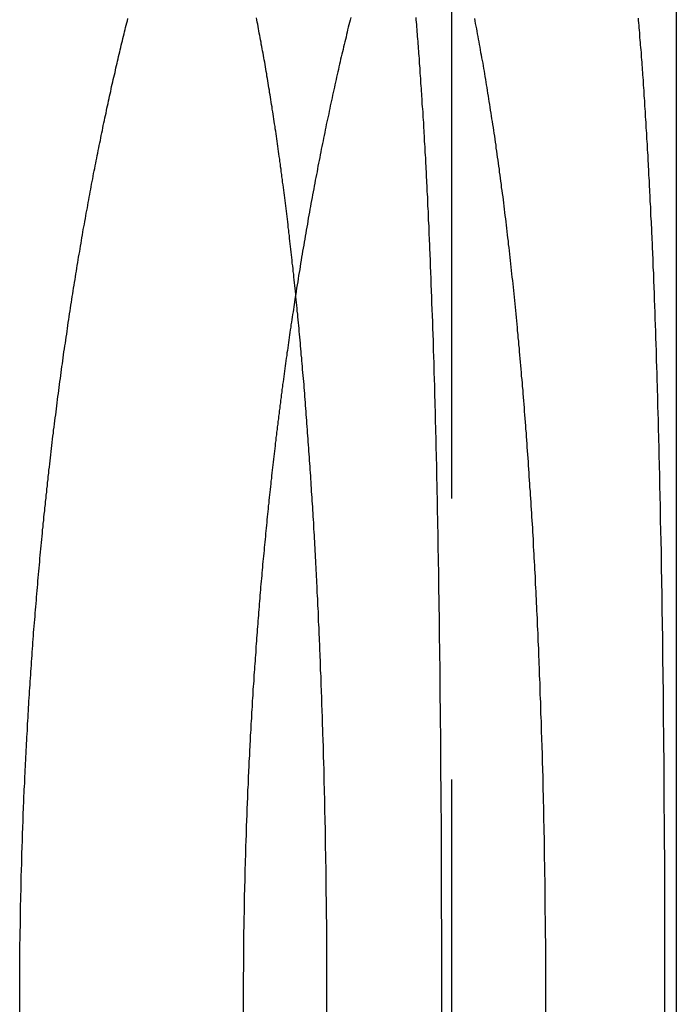
# Model space of a CAD drawing. Extents: x 786 to 931, y 180 to 562.
# Drawn here: x 909 to 912, y 505 to 510 of the extents above; entities that cross this region are included whole.
import ezdxf

# ---------------------------------------------------------------- set-up
doc = ezdxf.new("R2010")
doc.units = 0
doc.header["$LTSCALE"] = 10
doc.linetypes.add('VERDECKT', pattern=[0.375, 0.25, -0.125])
doc.layers.get('0').update_dxf_attribs({"linetype": 'CONTINUOUS'})
doc.layers.add('STEMPEL', color=3, linetype='CONTINUOUS')

# ---------------------------------------------------------------- blocks, each defined once
blk = doc.blocks.new('A$C3C106DD3')
at = {"color": 1, "linetype": 'VERDECKT', "extrusion": (0, 1, -2e-16)}
for p, q in [((719.8647, 126), (719.8647, 70)), ((719.82, 80), (719.82, 70)), ((720.8142, 72), (720.8142, 80))]:
    blk.add_line(p, q, dxfattribs=at)
at = {"extrusion": (0, 1, -2e-16)}
for p, q in [((720.8647, 126), (720.8647, 72)), ((717.9428, 73.6), (717.9428, 80)), ((718.937, 80), (718.937, 73.5704)), ((719.3102, 73.4385), (719.3102, 80)), ((720.2825, 80), (720.2825, 72))]:
    blk.add_line(p, q, dxfattribs=at)
for points in [[(719.966, 84.3849, 0), (719.968, 84.3735, 0), (719.97, 84.3619, 0), (719.972, 84.3504, 0), (719.975, 84.3389, 0), (719.977, 84.3273, 0), (719.979, 84.3157, 0), (719.981, 84.304, 0), (719.983, 84.2924, 0), (719.986, 84.2807, 0), (719.988, 84.269, 0), (719.99, 84.2573, 0), (719.992, 84.2456, 0), (719.994, 84.2338, 0), (719.996, 84.222, 0), (719.998, 84.2101, 0), (720, 84.1982, 0), (720.003, 84.1863, 0), (720.005, 84.1743, 0), (720.007, 84.1623, 0), (720.009, 84.1502, 0), (720.011, 84.1381, 0), (720.013, 84.1259, 0), (720.015, 84.1137, 0), (720.017, 84.1015, 0), (720.019, 84.0892, 0), (720.021, 84.0768, 0), (720.023, 84.0645, 0), (720.025, 84.052, 0), (720.027, 84.0396, 0), (720.029, 84.0271, 0), (720.031, 84.0145, 0), (720.033, 84.0019, 0), (720.035, 83.9893, 0), (720.037, 83.9766, 0), (720.039, 83.9639, 0), (720.041, 83.9511, 0), (720.043, 83.9383, 0), (720.045, 83.9255, 0), (720.047, 83.9126, 0), (720.049, 83.8997, 0), (720.051, 83.8867, 0), (720.053, 83.8737, 0), (720.055, 83.8607, 0), (720.057, 83.8476, 0), (720.059, 83.8345, 0), (720.061, 83.8213, 0), (720.062, 83.8081, 0), (720.064, 83.7949, 0), (720.066, 83.7816, 0), (720.068, 83.7682, 0), (720.07, 83.7549, 0), (720.072, 83.7415, 0), (720.074, 83.728, 0), (720.076, 83.7146, 0), (720.077, 83.701, 0), (720.079, 83.6875, 0), (720.081, 83.6739, 0), (720.083, 83.6603, 0), (720.085, 83.6466, 0), (720.086, 83.6329, 0), (720.088, 83.6191, 0), (720.09, 83.6053, 0), (720.092, 83.5915, 0), (720.094, 83.5777, 0), (720.095, 83.5638, 0), (720.097, 83.5498, 0), (720.099, 83.5359, 0), (720.1, 83.5218, 0), (720.102, 83.5078, 0), (720.104, 83.4937, 0), (720.106, 83.4796, 0), (720.107, 83.4654, 0), (720.109, 83.4513, 0), (720.111, 83.437, 0), (720.112, 83.4228, 0), (720.114, 83.4085, 0), (720.116, 83.3941, 0), (720.117, 83.3798, 0), (720.119, 83.3654, 0), (720.121, 83.3509, 0), (720.122, 83.3365, 0), (720.124, 83.322, 0), (720.126, 83.3074, 0), (720.127, 83.2928, 0), (720.129, 83.2782, 0), (720.13, 83.2636, 0), (720.132, 83.2489, 0), (720.133, 83.2342, 0), (720.135, 83.2195, 0), (720.137, 83.2047, 0), (720.138, 83.1899, 0), (720.14, 83.175, 0), (720.141, 83.1602, 0), (720.143, 83.1453, 0), (720.144, 83.1303, 0), (720.146, 83.1154, 0), (720.147, 83.1004, 0), (720.149, 83.0853, 0), (720.15, 83.0703, 0), (720.152, 83.0552, 0), (720.153, 83.04, 0), (720.155, 83.0249, 0), (720.156, 83.0097, 0), (720.157, 82.9945, 0), (720.159, 82.9793, 0), (720.16, 82.964, 0), (720.162, 82.9487, 0), (720.163, 82.9334, 0), (720.165, 82.918, 0), (720.166, 82.9026, 0), (720.167, 82.8872, 0), (720.169, 82.8718, 0), (720.17, 82.8563, 0), (720.171, 82.8408, 0), (720.173, 82.8253, 0), (720.174, 82.8097, 0), (720.175, 82.7941, 0), (720.177, 82.7785, 0), (720.178, 82.7629, 0), (720.179, 82.7472, 0), (720.181, 82.7316, 0), (720.182, 82.7158, 0), (720.183, 82.7001, 0), (720.184, 82.6843, 0), (720.186, 82.6686, 0), (720.187, 82.6527, 0), (720.188, 82.6369, 0), (720.189, 82.6211, 0), (720.191, 82.6052, 0), (720.192, 82.5893, 0), (720.193, 82.5733, 0), (720.194, 82.5574, 0), (720.196, 82.5414, 0), (720.197, 82.5254, 0), (720.198, 82.5094, 0), (720.199, 82.4933, 0), (720.2, 82.4772, 0), (720.201, 82.4611, 0), (720.203, 82.445, 0), (720.204, 82.4289, 0), (720.205, 82.4127, 0), (720.206, 82.3966, 0), (720.207, 82.3804, 0), (720.208, 82.3641, 0), (720.209, 82.3479, 0), (720.21, 82.3316, 0), (720.211, 82.3153, 0), (720.212, 82.299, 0), (720.214, 82.2827, 0), (720.215, 82.2664, 0), (720.216, 82.25, 0), (720.217, 82.2336, 0), (720.218, 82.2172, 0), (720.219, 82.2008, 0), (720.22, 82.1843, 0), (720.221, 82.1679, 0), (720.222, 82.1514, 0), (720.223, 82.1349, 0), (720.224, 82.1184, 0), (720.225, 82.1018, 0), (720.226, 82.0853, 0), (720.227, 82.0687, 0), (720.227, 82.0521, 0), (720.228, 82.0355, 0), (720.229, 82.0189, 0), (720.23, 82.0023, 0), (720.231, 81.9856, 0), (720.232, 81.9689, 0), (720.233, 81.9523, 0), (720.234, 81.9356, 0), (720.235, 81.9188, 0), (720.236, 81.9021, 0), (720.236, 81.8854, 0), (720.237, 81.8686, 0), (720.238, 81.8518, 0), (720.239, 81.8351, 0), (720.24, 81.8183, 0), (720.241, 81.8015, 0), (720.241, 81.7846, 0), (720.242, 81.7678, 0), (720.243, 81.7509, 0), (720.244, 81.7341, 0), (720.245, 81.7172, 0), (720.245, 81.7003, 0), (720.246, 81.6834, 0), (720.247, 81.6665, 0), (720.248, 81.6496, 0), (720.248, 81.6327, 0), (720.249, 81.6157, 0), (720.25, 81.5988, 0), (720.251, 81.5818, 0), (720.251, 81.5649, 0), (720.252, 81.5479, 0), (720.253, 81.5309, 0), (720.253, 81.5139, 0), (720.254, 81.4969, 0), (720.255, 81.4799, 0), (720.255, 81.4629, 0), (720.256, 81.4459, 0), (720.257, 81.4288, 0), (720.257, 81.4118, 0), (720.258, 81.3947, 0), (720.258, 81.3777, 0), (720.259, 81.3606, 0), (720.26, 81.3436, 0), (720.26, 81.3265, 0), (720.261, 81.3094, 0), (720.261, 81.2923, 0), (720.262, 81.2752, 0), (720.263, 81.2582, 0), (720.263, 81.2411, 0), (720.264, 81.224, 0), (720.264, 81.2069, 0), (720.265, 81.1897, 0), (720.265, 81.1726, 0), (720.266, 81.1555, 0), (720.266, 81.1384, 0), (720.267, 81.1213, 0), (720.267, 81.1042, 0), (720.268, 81.087, 0), (720.268, 81.0699, 0), (720.269, 81.0528, 0), (720.269, 81.0357, 0), (720.27, 81.0185, 0), (720.27, 81.0014, 0), (720.27, 80.9843, 0), (720.271, 80.9671, 0), (720.271, 80.95, 0), (720.272, 80.9329, 0), (720.272, 80.9157, 0), (720.272, 80.8986, 0), (720.273, 80.8815, 0), (720.273, 80.8644, 0), (720.274, 80.8472, 0), (720.274, 80.8301, 0), (720.274, 80.813, 0), (720.275, 80.7959, 0), (720.275, 80.7788, 0), (720.275, 80.7617, 0), (720.276, 80.7446, 0), (720.276, 80.7275, 0), (720.276, 80.7104, 0), (720.277, 80.6933, 0), (720.277, 80.6762, 0), (720.277, 80.6591, 0), (720.277, 80.642, 0), (720.278, 80.625, 0), (720.278, 80.6079, 0), (720.278, 80.5908, 0), (720.278, 80.5738, 0), (720.279, 80.5567, 0), (720.279, 80.5397, 0), (720.279, 80.5227, 0), (720.279, 80.5057, 0), (720.28, 80.4886, 0), (720.28, 80.4716, 0), (720.28, 80.4546, 0), (720.28, 80.4377, 0), (720.28, 80.4207, 0), (720.28, 80.4037, 0), (720.281, 80.3867, 0), (720.281, 80.3698, 0), (720.281, 80.3529, 0), (720.281, 80.3359, 0), (720.281, 80.319, 0), (720.281, 80.3021, 0), (720.282, 80.2852, 0), (720.282, 80.2683, 0), (720.282, 80.2514, 0), (720.282, 80.2346, 0), (720.282, 80.2177, 0), (720.282, 80.2009, 0), (720.282, 80.1841, 0), (720.282, 80.1673, 0), (720.282, 80.1505, 0), (720.282, 80.1337, 0), (720.282, 80.1169, 0), (720.282, 80.1002, 0), (720.282, 80.0834, 0), (720.282, 80.0667, 0), (720.282, 80.05, 0), (720.283, 80.0333, 0), (720.283, 80.0167, 0), (720.283, 80, 0)], [(719.31, 80, 0), (719.31, 80.0141, 0), (719.31, 80.0283, 0), (719.31, 80.0424, 0), (719.31, 80.0566, 0), (719.31, 80.0708, 0), (719.31, 80.085, 0), (719.31, 80.0992, 0), (719.31, 80.1134, 0), (719.31, 80.1276, 0), (719.31, 80.1418, 0), (719.31, 80.1561, 0), (719.31, 80.1703, 0), (719.31, 80.1846, 0), (719.31, 80.1989, 0), (719.31, 80.2132, 0), (719.31, 80.2275, 0), (719.31, 80.2418, 0), (719.309, 80.2561, 0), (719.309, 80.2704, 0), (719.309, 80.2847, 0), (719.309, 80.299, 0), (719.309, 80.3134, 0), (719.309, 80.3277, 0), (719.309, 80.3421, 0), (719.309, 80.3565, 0), (719.309, 80.3708, 0), (719.308, 80.3852, 0), (719.308, 80.3996, 0), (719.308, 80.414, 0), (719.308, 80.4284, 0), (719.308, 80.4428, 0), (719.308, 80.4572, 0), (719.308, 80.4717, 0), (719.307, 80.4861, 0), (719.307, 80.5005, 0), (719.307, 80.515, 0), (719.307, 80.5294, 0), (719.307, 80.5439, 0), (719.306, 80.5583, 0), (719.306, 80.5728, 0), (719.306, 80.5873, 0), (719.306, 80.6017, 0), (719.306, 80.6162, 0), (719.305, 80.6307, 0), (719.305, 80.6452, 0), (719.305, 80.6597, 0), (719.305, 80.6742, 0), (719.304, 80.6887, 0), (719.304, 80.7032, 0), (719.304, 80.7177, 0), (719.304, 80.7322, 0), (719.303, 80.7467, 0), (719.303, 80.7612, 0), (719.303, 80.7757, 0), (719.303, 80.7902, 0), (719.302, 80.8048, 0), (719.302, 80.8193, 0), (719.302, 80.8338, 0), (719.301, 80.8483, 0), (719.301, 80.8629, 0), (719.301, 80.8774, 0), (719.3, 80.8919, 0), (719.3, 80.9065, 0), (719.3, 80.921, 0), (719.299, 80.9355, 0), (719.299, 80.9501, 0), (719.299, 80.9646, 0), (719.298, 80.9791, 0), (719.298, 80.9937, 0), (719.298, 81.0082, 0), (719.297, 81.0227, 0), (719.297, 81.0373, 0), (719.297, 81.0518, 0), (719.296, 81.0663, 0), (719.296, 81.0809, 0), (719.295, 81.0954, 0), (719.295, 81.1099, 0), (719.295, 81.1245, 0), (719.294, 81.139, 0), (719.294, 81.1535, 0), (719.293, 81.168, 0), (719.293, 81.1826, 0), (719.292, 81.1971, 0), (719.292, 81.2116, 0), (719.292, 81.2261, 0), (719.291, 81.2406, 0), (719.291, 81.2551, 0), (719.29, 81.2696, 0), (719.29, 81.2841, 0), (719.289, 81.2986, 0), (719.289, 81.3131, 0), (719.288, 81.3276, 0), (719.288, 81.3421, 0), (719.287, 81.3566, 0), (719.287, 81.371, 0), (719.286, 81.3855, 0), (719.286, 81.4, 0), (719.285, 81.4144, 0), (719.285, 81.4289, 0), (719.284, 81.4434, 0), (719.284, 81.4578, 0), (719.283, 81.4722, 0), (719.282, 81.4867, 0), (719.282, 81.5011, 0), (719.281, 81.5155, 0), (719.281, 81.53, 0), (719.28, 81.5444, 0), (719.28, 81.5588, 0), (719.279, 81.5732, 0), (719.278, 81.5876, 0), (719.278, 81.602, 0), (719.277, 81.6163, 0), (719.277, 81.6307, 0), (719.276, 81.6451, 0), (719.275, 81.6594, 0), (719.275, 81.6738, 0), (719.274, 81.6881, 0), (719.273, 81.7025, 0), (719.273, 81.7168, 0), (719.272, 81.7311, 0), (719.272, 81.7454, 0), (719.271, 81.7597, 0), (719.27, 81.774, 0), (719.27, 81.7883, 0), (719.269, 81.8026, 0), (719.268, 81.8168, 0), (719.267, 81.8311, 0), (719.267, 81.8453, 0), (719.266, 81.8596, 0), (719.265, 81.8738, 0), (719.265, 81.888, 0), (719.264, 81.9022, 0), (719.263, 81.9164, 0), (719.262, 81.9306, 0), (719.262, 81.9448, 0), (719.261, 81.9589, 0), (719.26, 81.9731, 0), (719.259, 81.9872, 0), (719.259, 82.0014, 0), (719.258, 82.0155, 0), (719.257, 82.0296, 0), (719.256, 82.0437, 0), (719.256, 82.0578, 0), (719.255, 82.0718, 0), (719.254, 82.0859, 0), (719.253, 82.0999, 0), (719.252, 82.114, 0), (719.252, 82.128, 0), (719.251, 82.142, 0), (719.25, 82.156, 0), (719.249, 82.17, 0), (719.248, 82.1839, 0), (719.247, 82.1979, 0), (719.247, 82.2118, 0), (719.246, 82.2258, 0), (719.245, 82.2397, 0), (719.244, 82.2536, 0), (719.243, 82.2675, 0), (719.242, 82.2813, 0), (719.241, 82.2952, 0), (719.24, 82.309, 0), (719.24, 82.3228, 0), (719.239, 82.3367, 0), (719.238, 82.3504, 0), (719.237, 82.3642, 0), (719.236, 82.378, 0), (719.235, 82.3917, 0), (719.234, 82.4055, 0), (719.233, 82.4192, 0), (719.232, 82.4329, 0), (719.231, 82.4466, 0), (719.23, 82.4603, 0), (719.229, 82.4739, 0), (719.228, 82.4876, 0), (719.227, 82.5012, 0), (719.226, 82.5148, 0), (719.225, 82.5284, 0), (719.224, 82.542, 0), (719.223, 82.5555, 0), (719.222, 82.5691, 0), (719.221, 82.5826, 0), (719.22, 82.5961, 0), (719.219, 82.6096, 0), (719.218, 82.6231, 0), (719.217, 82.6365, 0), (719.216, 82.65, 0), (719.215, 82.6634, 0), (719.214, 82.6768, 0), (719.213, 82.6902, 0), (719.212, 82.7036, 0), (719.211, 82.7169, 0), (719.21, 82.7302, 0), (719.209, 82.7435, 0), (719.208, 82.7568, 0), (719.207, 82.7701, 0), (719.205, 82.7834, 0), (719.204, 82.7966, 0), (719.203, 82.8098, 0), (719.202, 82.823, 0), (719.201, 82.8362, 0), (719.2, 82.8494, 0), (719.199, 82.8625, 0), (719.198, 82.8756, 0), (719.196, 82.8887, 0), (719.195, 82.9018, 0), (719.194, 82.9148, 0), (719.193, 82.9279, 0), (719.192, 82.9409, 0), (719.191, 82.9539, 0), (719.189, 82.9669, 0), (719.188, 82.9798, 0), (719.187, 82.9928, 0), (719.186, 83.0057, 0), (719.185, 83.0186, 0), (719.183, 83.0314, 0), (719.182, 83.0443, 0), (719.181, 83.0571, 0), (719.18, 83.0699, 0), (719.178, 83.0827, 0), (719.177, 83.0955, 0), (719.176, 83.1082, 0), (719.175, 83.1209, 0), (719.173, 83.1336, 0), (719.172, 83.1463, 0), (719.171, 83.1589, 0), (719.17, 83.1715, 0), (719.168, 83.1841, 0), (719.167, 83.1967, 0), (719.166, 83.2093, 0), (719.164, 83.2218, 0), (719.163, 83.2343, 0), (719.162, 83.2468, 0), (719.16, 83.2592, 0), (719.159, 83.2717, 0), (719.158, 83.2841, 0), (719.156, 83.2965, 0), (719.155, 83.3088, 0), (719.154, 83.3212, 0), (719.152, 83.3335, 0), (719.151, 83.3458, 0), (719.15, 83.358, 0), (719.148, 83.3703, 0), (719.147, 83.3825, 0), (719.145, 83.3947, 0), (719.144, 83.4068, 0), (719.143, 83.419, 0), (719.141, 83.4311, 0), (719.14, 83.4432, 0), (719.138, 83.4552, 0), (719.137, 83.4673, 0), (719.136, 83.4793, 0), (719.134, 83.4913, 0), (719.133, 83.5032, 0), (719.131, 83.5151, 0), (719.13, 83.527, 0), (719.128, 83.5389, 0), (719.127, 83.5508, 0), (719.125, 83.5626, 0), (719.124, 83.5744, 0), (719.122, 83.5862, 0), (719.121, 83.5979, 0), (719.119, 83.6096, 0), (719.118, 83.6213, 0), (719.116, 83.633, 0), (719.115, 83.6446, 0), (719.113, 83.6562, 0), (719.112, 83.6678, 0), (719.11, 83.6794, 0), (719.109, 83.6909, 0), (719.107, 83.7024, 0), (719.106, 83.7138, 0), (719.104, 83.7253, 0), (719.103, 83.7367, 0), (719.101, 83.7481, 0), (719.1, 83.7594, 0), (719.098, 83.7708, 0), (719.096, 83.7821, 0), (719.095, 83.7934, 0), (719.093, 83.8046, 0), (719.092, 83.8158, 0), (719.09, 83.827, 0), (719.088, 83.8382, 0), (719.087, 83.8493, 0), (719.085, 83.8604, 0), (719.084, 83.8715, 0), (719.082, 83.8825, 0), (719.08, 83.8935, 0), (719.079, 83.9045, 0), (719.077, 83.9155, 0), (719.075, 83.9264, 0), (719.074, 83.9373, 0), (719.072, 83.9481, 0), (719.071, 83.959, 0), (719.069, 83.9698, 0), (719.067, 83.9806, 0), (719.066, 83.9913, 0), (719.064, 84.002, 0), (719.062, 84.0127, 0), (719.06, 84.0234, 0), (719.059, 84.034, 0), (719.057, 84.0446, 0), (719.055, 84.0551, 0), (719.054, 84.0657, 0), (719.052, 84.0762, 0), (719.05, 84.0867, 0), (719.049, 84.0971, 0), (719.047, 84.1075, 0), (719.045, 84.1179, 0), (719.043, 84.1282, 0), (719.042, 84.1385, 0), (719.04, 84.1488, 0), (719.038, 84.1591, 0), (719.036, 84.1693, 0), (719.035, 84.1795, 0), (719.033, 84.1897, 0), (719.031, 84.1998, 0), (719.029, 84.2099, 0), (719.027, 84.2199, 0), (719.026, 84.23, 0), (719.024, 84.24, 0), (719.022, 84.2499, 0), (719.02, 84.2599, 0), (719.018, 84.2698, 0), (719.017, 84.2797, 0), (719.015, 84.2897, 0), (719.013, 84.2995, 0), (719.011, 84.3094, 0), (719.009, 84.3193, 0), (719.007, 84.3291, 0), (719.006, 84.3389, 0), (719.004, 84.3488, 0), (719.002, 84.3585, 0), (719, 84.3683, 0), (718.998, 84.3781, 0), (718.996, 84.3878, 0)], [(717.943, 80, 0), (717.943, 80.0142, 0), (717.943, 80.0284, 0), (717.943, 80.0426, 0), (717.943, 80.0569, 0), (717.943, 80.0711, 0), (717.943, 80.0854, 0), (717.943, 80.0997, 0), (717.943, 80.1139, 0), (717.943, 80.1282, 0), (717.943, 80.1425, 0), (717.943, 80.1569, 0), (717.943, 80.1712, 0), (717.944, 80.1855, 0), (717.944, 80.1999, 0), (717.944, 80.2142, 0), (717.944, 80.2286, 0), (717.944, 80.2429, 0), (717.944, 80.2573, 0), (717.944, 80.2717, 0), (717.945, 80.2861, 0), (717.945, 80.3005, 0), (717.945, 80.3149, 0), (717.945, 80.3294, 0), (717.946, 80.3438, 0), (717.946, 80.3582, 0), (717.946, 80.3727, 0), (717.946, 80.3871, 0), (717.946, 80.4016, 0), (717.947, 80.4161, 0), (717.947, 80.4305, 0), (717.947, 80.445, 0), (717.948, 80.4595, 0), (717.948, 80.474, 0), (717.948, 80.4885, 0), (717.949, 80.503, 0), (717.949, 80.5175, 0), (717.949, 80.532, 0), (717.95, 80.5466, 0), (717.95, 80.5611, 0), (717.95, 80.5756, 0), (717.951, 80.5902, 0), (717.951, 80.6047, 0), (717.952, 80.6193, 0), (717.952, 80.6338, 0), (717.952, 80.6484, 0), (717.953, 80.6629, 0), (717.953, 80.6775, 0), (717.954, 80.6921, 0), (717.954, 80.7067, 0), (717.955, 80.7212, 0), (717.955, 80.7358, 0), (717.956, 80.7504, 0), (717.956, 80.765, 0), (717.957, 80.7796, 0), (717.957, 80.7942, 0), (717.958, 80.8088, 0), (717.958, 80.8233, 0), (717.959, 80.8379, 0), (717.959, 80.8525, 0), (717.96, 80.8671, 0), (717.96, 80.8817, 0), (717.961, 80.8964, 0), (717.962, 80.911, 0), (717.962, 80.9256, 0), (717.963, 80.9402, 0), (717.963, 80.9548, 0), (717.964, 80.9694, 0), (717.965, 80.984, 0), (717.965, 80.9986, 0), (717.966, 81.0132, 0), (717.967, 81.0278, 0), (717.967, 81.0424, 0), (717.968, 81.057, 0), (717.969, 81.0716, 0), (717.97, 81.0862, 0), (717.97, 81.1008, 0), (717.971, 81.1154, 0), (717.972, 81.13, 0), (717.973, 81.1446, 0), (717.973, 81.1592, 0), (717.974, 81.1738, 0), (717.975, 81.1884, 0), (717.976, 81.203, 0), (717.977, 81.2176, 0), (717.977, 81.2322, 0), (717.978, 81.2467, 0), (717.979, 81.2613, 0), (717.98, 81.2759, 0), (717.981, 81.2905, 0), (717.982, 81.305, 0), (717.982, 81.3196, 0), (717.983, 81.3341, 0), (717.984, 81.3487, 0), (717.985, 81.3633, 0), (717.986, 81.3778, 0), (717.987, 81.3923, 0), (717.988, 81.4069, 0), (717.989, 81.4214, 0), (717.99, 81.4359, 0), (717.991, 81.4505, 0), (717.992, 81.465, 0), (717.993, 81.4795, 0), (717.994, 81.494, 0), (717.995, 81.5085, 0), (717.996, 81.523, 0), (717.997, 81.5375, 0), (717.998, 81.5519, 0), (717.999, 81.5664, 0), (718, 81.5809, 0), (718.001, 81.5953, 0), (718.002, 81.6098, 0), (718.003, 81.6242, 0), (718.004, 81.6387, 0), (718.005, 81.6531, 0), (718.006, 81.6675, 0), (718.008, 81.682, 0), (718.009, 81.6964, 0), (718.01, 81.7108, 0), (718.011, 81.7252, 0), (718.012, 81.7395, 0), (718.013, 81.7539, 0), (718.014, 81.7683, 0), (718.016, 81.7826, 0), (718.017, 81.797, 0), (718.018, 81.8113, 0), (718.019, 81.8257, 0), (718.02, 81.84, 0), (718.022, 81.8543, 0), (718.023, 81.8686, 0), (718.024, 81.8829, 0), (718.025, 81.8972, 0), (718.027, 81.9114, 0), (718.028, 81.9257, 0), (718.029, 81.9399, 0), (718.031, 81.9542, 0), (718.032, 81.9684, 0), (718.033, 81.9826, 0), (718.034, 81.9968, 0), (718.036, 82.011, 0), (718.037, 82.0252, 0), (718.038, 82.0393, 0), (718.04, 82.0535, 0), (718.041, 82.0676, 0), (718.043, 82.0818, 0), (718.044, 82.0959, 0), (718.045, 82.11, 0), (718.047, 82.1241, 0), (718.048, 82.1382, 0), (718.05, 82.1522, 0), (718.051, 82.1663, 0), (718.052, 82.1803, 0), (718.054, 82.1944, 0), (718.055, 82.2084, 0), (718.057, 82.2224, 0), (718.058, 82.2364, 0), (718.06, 82.2503, 0), (718.061, 82.2643, 0), (718.063, 82.2782, 0), (718.064, 82.2921, 0), (718.066, 82.3061, 0), (718.067, 82.32, 0), (718.069, 82.3338, 0), (718.07, 82.3477, 0), (718.072, 82.3616, 0), (718.073, 82.3754, 0), (718.075, 82.3892, 0), (718.077, 82.403, 0), (718.078, 82.4168, 0), (718.08, 82.4306, 0), (718.081, 82.4443, 0), (718.083, 82.4581, 0), (718.085, 82.4718, 0), (718.086, 82.4855, 0), (718.088, 82.4992, 0), (718.089, 82.5129, 0), (718.091, 82.5266, 0), (718.093, 82.5402, 0), (718.094, 82.5538, 0), (718.096, 82.5675, 0), (718.098, 82.581, 0), (718.099, 82.5946, 0), (718.101, 82.6082, 0), (718.103, 82.6217, 0), (718.105, 82.6353, 0), (718.106, 82.6488, 0), (718.108, 82.6622, 0), (718.11, 82.6757, 0), (718.111, 82.6892, 0), (718.113, 82.7026, 0), (718.115, 82.716, 0), (718.117, 82.7294, 0), (718.119, 82.7428, 0), (718.12, 82.7562, 0), (718.122, 82.7695, 0), (718.124, 82.7828, 0), (718.126, 82.7961, 0), (718.127, 82.8094, 0), (718.129, 82.8227, 0), (718.131, 82.8359, 0), (718.133, 82.8491, 0), (718.135, 82.8623, 0), (718.137, 82.8755, 0), (718.138, 82.8887, 0), (718.14, 82.9018, 0), (718.142, 82.9149, 0), (718.144, 82.928, 0), (718.146, 82.9411, 0), (718.148, 82.9542, 0), (718.15, 82.9672, 0), (718.152, 82.9802, 0), (718.154, 82.9932, 0), (718.155, 83.0062, 0), (718.157, 83.0192, 0), (718.159, 83.0321, 0), (718.161, 83.045, 0), (718.163, 83.0579, 0), (718.165, 83.0708, 0), (718.167, 83.0836, 0), (718.169, 83.0964, 0), (718.171, 83.1092, 0), (718.173, 83.122, 0), (718.175, 83.1348, 0), (718.177, 83.1475, 0), (718.179, 83.1602, 0), (718.181, 83.1729, 0), (718.183, 83.1855, 0), (718.185, 83.1982, 0), (718.187, 83.2108, 0), (718.189, 83.2234, 0), (718.191, 83.2359, 0), (718.193, 83.2485, 0), (718.195, 83.261, 0), (718.197, 83.2735, 0), (718.199, 83.286, 0), (718.201, 83.2984, 0), (718.203, 83.3108, 0), (718.205, 83.3232, 0), (718.207, 83.3356, 0), (718.21, 83.3479, 0), (718.212, 83.3602, 0), (718.214, 83.3725, 0), (718.216, 83.3848, 0), (718.218, 83.397, 0), (718.22, 83.4093, 0), (718.222, 83.4215, 0), (718.224, 83.4336, 0), (718.226, 83.4458, 0), (718.229, 83.4579, 0), (718.231, 83.47, 0), (718.233, 83.482, 0), (718.235, 83.4941, 0), (718.237, 83.5061, 0), (718.239, 83.518, 0), (718.241, 83.53, 0), (718.244, 83.5419, 0), (718.246, 83.5538, 0), (718.248, 83.5657, 0), (718.25, 83.5775, 0), (718.252, 83.5894, 0), (718.255, 83.6012, 0), (718.257, 83.6129, 0), (718.259, 83.6247, 0), (718.261, 83.6364, 0), (718.263, 83.6481, 0), (718.266, 83.6597, 0), (718.268, 83.6714, 0), (718.27, 83.683, 0), (718.272, 83.6945, 0), (718.274, 83.7061, 0), (718.277, 83.7176, 0), (718.279, 83.7291, 0), (718.281, 83.7405, 0), (718.283, 83.752, 0), (718.286, 83.7634, 0), (718.288, 83.7747, 0), (718.29, 83.7861, 0), (718.292, 83.7974, 0), (718.295, 83.8087, 0), (718.297, 83.82, 0), (718.299, 83.8312, 0), (718.302, 83.8424, 0), (718.304, 83.8536, 0), (718.306, 83.8647, 0), (718.308, 83.8758, 0), (718.311, 83.8869, 0), (718.313, 83.898, 0), (718.315, 83.909, 0), (718.318, 83.92, 0), (718.32, 83.931, 0), (718.322, 83.9419, 0), (718.324, 83.9528, 0), (718.327, 83.9637, 0), (718.329, 83.9745, 0), (718.331, 83.9853, 0), (718.334, 83.9961, 0), (718.336, 84.0069, 0), (718.338, 84.0176, 0), (718.341, 84.0283, 0), (718.343, 84.039, 0), (718.345, 84.0496, 0), (718.348, 84.0602, 0), (718.35, 84.0708, 0), (718.352, 84.0813, 0), (718.355, 84.0918, 0), (718.357, 84.1023, 0), (718.359, 84.1127, 0), (718.362, 84.1231, 0), (718.364, 84.1335, 0), (718.367, 84.1439, 0), (718.369, 84.1542, 0), (718.371, 84.1645, 0), (718.374, 84.1747, 0), (718.376, 84.185, 0), (718.378, 84.1952, 0), (718.381, 84.2053, 0), (718.383, 84.2154, 0), (718.385, 84.2255, 0), (718.388, 84.2356, 0), (718.39, 84.2456, 0), (718.393, 84.2556, 0), (718.395, 84.2656, 0), (718.397, 84.2756, 0), (718.4, 84.2856, 0), (718.402, 84.2955, 0), (718.405, 84.3054, 0), (718.407, 84.3154, 0), (718.409, 84.3253, 0), (718.412, 84.3351, 0), (718.414, 84.345, 0), (718.417, 84.3548, 0), (718.419, 84.3647, 0), (718.422, 84.3745, 0), (718.424, 84.3843, 0)], [(719.171, 83.1576, 0), (719.169, 83.1465, 0), (719.167, 83.1353, 0), (719.166, 83.1241, 0), (719.164, 83.1129, 0), (719.162, 83.1017, 0), (719.161, 83.0904, 0), (719.159, 83.0792, 0), (719.157, 83.0679, 0), (719.155, 83.0566, 0), (719.154, 83.0453, 0), (719.152, 83.034, 0), (719.15, 83.0226, 0), (719.149, 83.0113, 0), (719.147, 82.9999, 0), (719.145, 82.9885, 0), (719.144, 82.9771, 0), (719.142, 82.9656, 0), (719.14, 82.9542, 0), (719.139, 82.9427, 0), (719.137, 82.9313, 0), (719.136, 82.9198, 0), (719.134, 82.9083, 0), (719.132, 82.8967, 0), (719.131, 82.8852, 0), (719.129, 82.8736, 0), (719.127, 82.8621, 0), (719.126, 82.8505, 0), (719.124, 82.8389, 0), (719.123, 82.8273, 0), (719.121, 82.8156, 0), (719.12, 82.804, 0), (719.118, 82.7923, 0), (719.116, 82.7806, 0), (719.115, 82.7689, 0), (719.113, 82.7572, 0), (719.112, 82.7455, 0), (719.11, 82.7338, 0), (719.109, 82.722, 0), (719.107, 82.7103, 0), (719.106, 82.6985, 0), (719.104, 82.6867, 0), (719.103, 82.6749, 0), (719.101, 82.663, 0), (719.1, 82.6512, 0), (719.098, 82.6394, 0), (719.097, 82.6275, 0), (719.095, 82.6156, 0), (719.094, 82.6037, 0), (719.092, 82.5918, 0), (719.091, 82.5799, 0), (719.089, 82.568, 0), (719.088, 82.556, 0), (719.086, 82.5441, 0), (719.085, 82.5321, 0), (719.083, 82.5201, 0), (719.082, 82.5081, 0), (719.08, 82.4961, 0), (719.079, 82.4841, 0), (719.078, 82.472, 0), (719.076, 82.46, 0), (719.075, 82.4479, 0), (719.073, 82.4359, 0), (719.072, 82.4238, 0), (719.071, 82.4117, 0), (719.069, 82.3996, 0), (719.068, 82.3875, 0), (719.067, 82.3753, 0), (719.065, 82.3632, 0), (719.064, 82.351, 0), (719.063, 82.3389, 0), (719.061, 82.3267, 0), (719.06, 82.3145, 0), (719.059, 82.3023, 0), (719.057, 82.2901, 0), (719.056, 82.2779, 0), (719.055, 82.2656, 0), (719.053, 82.2534, 0), (719.052, 82.2411, 0), (719.051, 82.2289, 0), (719.049, 82.2166, 0), (719.048, 82.2043, 0), (719.047, 82.192, 0), (719.046, 82.1797, 0), (719.044, 82.1674, 0), (719.043, 82.155, 0), (719.042, 82.1427, 0), (719.041, 82.1303, 0), (719.039, 82.118, 0), (719.038, 82.1056, 0), (719.037, 82.0932, 0), (719.036, 82.0808, 0), (719.035, 82.0684, 0), (719.033, 82.056, 0), (719.032, 82.0436, 0), (719.031, 82.0311, 0), (719.03, 82.0187, 0), (719.029, 82.0063, 0), (719.028, 81.9938, 0), (719.026, 81.9813, 0), (719.025, 81.9689, 0), (719.024, 81.9564, 0), (719.023, 81.9439, 0), (719.022, 81.9314, 0), (719.021, 81.9189, 0), (719.02, 81.9064, 0), (719.019, 81.8938, 0), (719.018, 81.8813, 0), (719.016, 81.8688, 0), (719.015, 81.8562, 0), (719.014, 81.8436, 0), (719.013, 81.8311, 0), (719.012, 81.8185, 0), (719.011, 81.8059, 0), (719.01, 81.7933, 0), (719.009, 81.7808, 0), (719.008, 81.7681, 0), (719.007, 81.7555, 0), (719.006, 81.7429, 0), (719.005, 81.7303, 0), (719.004, 81.7177, 0), (719.003, 81.705, 0), (719.002, 81.6924, 0), (719.001, 81.6798, 0), (719, 81.6671, 0), (718.999, 81.6544, 0), (718.998, 81.6418, 0), (718.997, 81.6291, 0), (718.996, 81.6164, 0), (718.995, 81.6038, 0), (718.994, 81.5911, 0), (718.993, 81.5784, 0), (718.993, 81.5657, 0), (718.992, 81.553, 0), (718.991, 81.5403, 0), (718.99, 81.5276, 0), (718.989, 81.5148, 0), (718.988, 81.5021, 0), (718.987, 81.4894, 0), (718.986, 81.4767, 0), (718.985, 81.4639, 0), (718.985, 81.4512, 0), (718.984, 81.4384, 0), (718.983, 81.4257, 0), (718.982, 81.4129, 0), (718.981, 81.4002, 0), (718.981, 81.3874, 0), (718.98, 81.3747, 0), (718.979, 81.3619, 0), (718.978, 81.3491, 0), (718.977, 81.3363, 0), (718.977, 81.3236, 0), (718.976, 81.3108, 0), (718.975, 81.298, 0), (718.974, 81.2852, 0), (718.974, 81.2724, 0), (718.973, 81.2596, 0), (718.972, 81.2468, 0), (718.971, 81.2341, 0), (718.971, 81.2213, 0), (718.97, 81.2085, 0), (718.969, 81.1957, 0), (718.969, 81.1828, 0), (718.968, 81.17, 0), (718.967, 81.1572, 0), (718.967, 81.1444, 0), (718.966, 81.1316, 0), (718.965, 81.1188, 0), (718.965, 81.106, 0), (718.964, 81.0932, 0), (718.963, 81.0804, 0), (718.963, 81.0675, 0), (718.962, 81.0547, 0), (718.961, 81.0419, 0), (718.961, 81.0291, 0), (718.96, 81.0163, 0), (718.96, 81.0034, 0), (718.959, 80.9906, 0), (718.959, 80.9778, 0), (718.958, 80.965, 0), (718.957, 80.9522, 0), (718.957, 80.9394, 0), (718.956, 80.9265, 0), (718.956, 80.9137, 0), (718.955, 80.9009, 0), (718.955, 80.8881, 0), (718.954, 80.8753, 0), (718.954, 80.8625, 0), (718.953, 80.8496, 0), (718.953, 80.8368, 0), (718.952, 80.824, 0), (718.952, 80.8112, 0), (718.951, 80.7984, 0), (718.951, 80.7856, 0), (718.95, 80.7728, 0), (718.95, 80.76, 0), (718.95, 80.7472, 0), (718.949, 80.7344, 0), (718.949, 80.7216, 0), (718.948, 80.7088, 0), (718.948, 80.696, 0), (718.948, 80.6832, 0), (718.947, 80.6704, 0), (718.947, 80.6577, 0), (718.946, 80.6449, 0), (718.946, 80.6321, 0), (718.946, 80.6193, 0), (718.945, 80.6066, 0), (718.945, 80.5938, 0), (718.945, 80.581, 0), (718.944, 80.5683, 0), (718.944, 80.5555, 0), (718.944, 80.5428, 0), (718.943, 80.53, 0), (718.943, 80.5173, 0), (718.943, 80.5045, 0), (718.942, 80.4918, 0), (718.942, 80.4791, 0), (718.942, 80.4664, 0), (718.942, 80.4536, 0), (718.941, 80.4409, 0), (718.941, 80.4282, 0), (718.941, 80.4155, 0), (718.941, 80.4028, 0), (718.94, 80.3901, 0), (718.94, 80.3774, 0), (718.94, 80.3647, 0), (718.94, 80.3521, 0), (718.94, 80.3394, 0), (718.939, 80.3267, 0), (718.939, 80.3141, 0), (718.939, 80.3014, 0), (718.939, 80.2888, 0), (718.939, 80.2761, 0), (718.939, 80.2635, 0), (718.938, 80.2509, 0), (718.938, 80.2383, 0), (718.938, 80.2257, 0), (718.938, 80.2131, 0), (718.938, 80.2005, 0), (718.938, 80.1879, 0), (718.938, 80.1753, 0), (718.938, 80.1627, 0), (718.938, 80.1501, 0), (718.937, 80.1376, 0), (718.937, 80.125, 0), (718.937, 80.1125, 0), (718.937, 80.1, 0), (718.937, 80.0874, 0), (718.937, 80.0749, 0), (718.937, 80.0624, 0), (718.937, 80.0499, 0), (718.937, 80.0374, 0), (718.937, 80.0249, 0), (718.937, 80.0125, 0), (718.937, 80, 0)]]:
    blk.add_polyline3d(points)
at = {"color": 1}
for points in [[(719.705, 84.3891, 0), (719.706, 84.3786, 0), (719.707, 84.368, 0), (719.708, 84.3574, 0), (719.709, 84.3468, 0), (719.71, 84.3361, 0), (719.71, 84.3255, 0), (719.711, 84.3148, 0), (719.712, 84.3041, 0), (719.713, 84.2934, 0), (719.714, 84.2826, 0), (719.715, 84.2719, 0), (719.716, 84.2611, 0), (719.716, 84.2503, 0), (719.717, 84.2395, 0), (719.718, 84.2286, 0), (719.719, 84.2177, 0), (719.72, 84.2068, 0), (719.72, 84.1959, 0), (719.721, 84.1849, 0), (719.722, 84.1738, 0), (719.723, 84.1628, 0), (719.724, 84.1516, 0), (719.724, 84.1405, 0), (719.725, 84.1293, 0), (719.726, 84.1181, 0), (719.727, 84.1068, 0), (719.727, 84.0955, 0), (719.728, 84.0842, 0), (719.729, 84.0728, 0), (719.73, 84.0614, 0), (719.731, 84.05, 0), (719.731, 84.0385, 0), (719.732, 84.027, 0), (719.733, 84.0155, 0), (719.733, 84.0039, 0), (719.734, 83.9923, 0), (719.735, 83.9806, 0), (719.736, 83.9689, 0), (719.736, 83.9572, 0), (719.737, 83.9454, 0), (719.738, 83.9337, 0), (719.739, 83.9218, 0), (719.739, 83.91, 0), (719.74, 83.8981, 0), (719.741, 83.8861, 0), (719.741, 83.8742, 0), (719.742, 83.8622, 0), (719.743, 83.8501, 0), (719.743, 83.8381, 0), (719.744, 83.8259, 0), (719.745, 83.8138, 0), (719.746, 83.8016, 0), (719.746, 83.7894, 0), (719.747, 83.7772, 0), (719.748, 83.7649, 0), (719.748, 83.7526, 0), (719.749, 83.7403, 0), (719.75, 83.7279, 0), (719.75, 83.7155, 0), (719.751, 83.7031, 0), (719.751, 83.6906, 0), (719.752, 83.6781, 0), (719.753, 83.6656, 0), (719.753, 83.653, 0), (719.754, 83.6404, 0), (719.755, 83.6278, 0), (719.755, 83.6151, 0), (719.756, 83.6024, 0), (719.757, 83.5897, 0), (719.757, 83.5769, 0), (719.758, 83.5641, 0), (719.758, 83.5513, 0), (719.759, 83.5385, 0), (719.76, 83.5256, 0), (719.76, 83.5127, 0), (719.761, 83.4997, 0), (719.761, 83.4867, 0), (719.762, 83.4737, 0), (719.763, 83.4607, 0), (719.763, 83.4476, 0), (719.764, 83.4345, 0), (719.764, 83.4214, 0), (719.765, 83.4082, 0), (719.765, 83.3951, 0), (719.766, 83.3818, 0), (719.767, 83.3686, 0), (719.767, 83.3553, 0), (719.768, 83.342, 0), (719.768, 83.3287, 0), (719.769, 83.3153, 0), (719.769, 83.3019, 0), (719.77, 83.2885, 0), (719.77, 83.275, 0), (719.771, 83.2615, 0), (719.771, 83.248, 0), (719.772, 83.2345, 0), (719.772, 83.2209, 0), (719.773, 83.2073, 0), (719.773, 83.1937, 0), (719.774, 83.1801, 0), (719.774, 83.1664, 0), (719.775, 83.1527, 0), (719.775, 83.139, 0), (719.776, 83.1252, 0), (719.776, 83.1114, 0), (719.777, 83.0976, 0), (719.777, 83.0838, 0), (719.778, 83.0699, 0), (719.778, 83.056, 0), (719.779, 83.0421, 0), (719.779, 83.0282, 0), (719.78, 83.0142, 0), (719.78, 83.0002, 0), (719.781, 82.9862, 0), (719.781, 82.9722, 0), (719.782, 82.9581, 0), (719.782, 82.944, 0), (719.783, 82.9299, 0), (719.783, 82.9158, 0), (719.783, 82.9016, 0), (719.784, 82.8874, 0), (719.784, 82.8732, 0), (719.785, 82.859, 0), (719.785, 82.8447, 0), (719.786, 82.8304, 0), (719.786, 82.8161, 0), (719.786, 82.8018, 0), (719.787, 82.7875, 0), (719.787, 82.7731, 0), (719.788, 82.7587, 0), (719.788, 82.7443, 0), (719.788, 82.7298, 0), (719.789, 82.7154, 0), (719.789, 82.7009, 0), (719.79, 82.6864, 0), (719.79, 82.6719, 0), (719.79, 82.6573, 0), (719.791, 82.6428, 0), (719.791, 82.6282, 0), (719.792, 82.6136, 0), (719.792, 82.5989, 0), (719.792, 82.5843, 0), (719.793, 82.5696, 0), (719.793, 82.5549, 0), (719.793, 82.5402, 0), (719.794, 82.5255, 0), (719.794, 82.5108, 0), (719.794, 82.496, 0), (719.795, 82.4812, 0), (719.795, 82.4664, 0), (719.796, 82.4516, 0), (719.796, 82.4367, 0), (719.796, 82.4219, 0), (719.797, 82.407, 0), (719.797, 82.3921, 0), (719.797, 82.3772, 0), (719.798, 82.3622, 0), (719.798, 82.3473, 0), (719.798, 82.3323, 0), (719.799, 82.3173, 0), (719.799, 82.3023, 0), (719.799, 82.2873, 0), (719.799, 82.2723, 0), (719.8, 82.2572, 0), (719.8, 82.2422, 0), (719.8, 82.2271, 0), (719.801, 82.212, 0), (719.801, 82.1969, 0), (719.801, 82.1817, 0), (719.802, 82.1666, 0), (719.802, 82.1514, 0), (719.802, 82.1362, 0), (719.802, 82.121, 0), (719.803, 82.1058, 0), (719.803, 82.0906, 0), (719.803, 82.0753, 0), (719.804, 82.0601, 0), (719.804, 82.0448, 0), (719.804, 82.0295, 0), (719.804, 82.0142, 0), (719.805, 81.9989, 0), (719.805, 81.9836, 0), (719.805, 81.9682, 0), (719.805, 81.9529, 0), (719.806, 81.9375, 0), (719.806, 81.9221, 0), (719.806, 81.9067, 0), (719.806, 81.8913, 0), (719.807, 81.8759, 0), (719.807, 81.8605, 0), (719.807, 81.845, 0), (719.807, 81.8296, 0), (719.808, 81.8141, 0), (719.808, 81.7987, 0), (719.808, 81.7832, 0), (719.808, 81.7677, 0), (719.808, 81.7522, 0), (719.809, 81.7367, 0), (719.809, 81.7211, 0), (719.809, 81.7056, 0), (719.809, 81.6901, 0), (719.81, 81.6745, 0), (719.81, 81.6589, 0), (719.81, 81.6434, 0), (719.81, 81.6278, 0), (719.81, 81.6122, 0), (719.811, 81.5966, 0), (719.811, 81.581, 0), (719.811, 81.5654, 0), (719.811, 81.5498, 0), (719.811, 81.5341, 0), (719.812, 81.5185, 0), (719.812, 81.5028, 0), (719.812, 81.4872, 0), (719.812, 81.4715, 0), (719.812, 81.4559, 0), (719.812, 81.4402, 0), (719.813, 81.4245, 0), (719.813, 81.4088, 0), (719.813, 81.3931, 0), (719.813, 81.3775, 0), (719.813, 81.3618, 0), (719.813, 81.346, 0), (719.814, 81.3303, 0), (719.814, 81.3146, 0), (719.814, 81.2989, 0), (719.814, 81.2832, 0), (719.814, 81.2675, 0), (719.814, 81.2517, 0), (719.814, 81.236, 0), (719.815, 81.2203, 0), (719.815, 81.2045, 0), (719.815, 81.1888, 0), (719.815, 81.173, 0), (719.815, 81.1573, 0), (719.815, 81.1415, 0), (719.815, 81.1258, 0), (719.816, 81.11, 0), (719.816, 81.0942, 0), (719.816, 81.0785, 0), (719.816, 81.0627, 0), (719.816, 81.047, 0), (719.816, 81.0312, 0), (719.816, 81.0154, 0), (719.816, 80.9997, 0), (719.817, 80.9839, 0), (719.817, 80.9681, 0), (719.817, 80.9524, 0), (719.817, 80.9366, 0), (719.817, 80.9208, 0), (719.817, 80.9051, 0), (719.817, 80.8893, 0), (719.817, 80.8736, 0), (719.817, 80.8578, 0), (719.818, 80.842, 0), (719.818, 80.8263, 0), (719.818, 80.8105, 0), (719.818, 80.7948, 0), (719.818, 80.779, 0), (719.818, 80.7633, 0), (719.818, 80.7476, 0), (719.818, 80.7318, 0), (719.818, 80.7161, 0), (719.818, 80.7004, 0), (719.818, 80.6846, 0), (719.818, 80.6689, 0), (719.819, 80.6532, 0), (719.819, 80.6375, 0), (719.819, 80.6218, 0), (719.819, 80.6061, 0), (719.819, 80.5904, 0), (719.819, 80.5747, 0), (719.819, 80.559, 0), (719.819, 80.5433, 0), (719.819, 80.5276, 0), (719.819, 80.512, 0), (719.819, 80.4963, 0), (719.819, 80.4806, 0), (719.819, 80.465, 0), (719.819, 80.4494, 0), (719.819, 80.4337, 0), (719.819, 80.4181, 0), (719.819, 80.4025, 0), (719.819, 80.3869, 0), (719.82, 80.3713, 0), (719.82, 80.3557, 0), (719.82, 80.3401, 0), (719.82, 80.3245, 0), (719.82, 80.309, 0), (719.82, 80.2934, 0), (719.82, 80.2779, 0), (719.82, 80.2623, 0), (719.82, 80.2468, 0), (719.82, 80.2313, 0), (719.82, 80.2158, 0), (719.82, 80.2003, 0), (719.82, 80.1848, 0), (719.82, 80.1693, 0), (719.82, 80.1539, 0), (719.82, 80.1384, 0), (719.82, 80.123, 0), (719.82, 80.1076, 0), (719.82, 80.0922, 0), (719.82, 80.0768, 0), (719.82, 80.0614, 0), (719.82, 80.046, 0), (719.82, 80.0307, 0), (719.82, 80.0153, 0), (719.82, 80, 0)], [(720.814, 80, 0), (720.814, 80.0156, 0), (720.814, 80.0311, 0), (720.814, 80.0467, 0), (720.814, 80.0623, 0), (720.814, 80.078, 0), (720.814, 80.0936, 0), (720.814, 80.1093, 0), (720.814, 80.1249, 0), (720.814, 80.1406, 0), (720.814, 80.1563, 0), (720.814, 80.172, 0), (720.814, 80.1877, 0), (720.814, 80.2034, 0), (720.814, 80.2191, 0), (720.814, 80.2349, 0), (720.814, 80.2506, 0), (720.814, 80.2664, 0), (720.814, 80.2822, 0), (720.814, 80.298, 0), (720.814, 80.3138, 0), (720.814, 80.3296, 0), (720.814, 80.3454, 0), (720.814, 80.3612, 0), (720.814, 80.377, 0), (720.814, 80.3929, 0), (720.814, 80.4087, 0), (720.814, 80.4246, 0), (720.814, 80.4405, 0), (720.813, 80.4563, 0), (720.813, 80.4722, 0), (720.813, 80.4881, 0), (720.813, 80.504, 0), (720.813, 80.5199, 0), (720.813, 80.5358, 0), (720.813, 80.5518, 0), (720.813, 80.5677, 0), (720.813, 80.5836, 0), (720.813, 80.5995, 0), (720.813, 80.6155, 0), (720.813, 80.6314, 0), (720.813, 80.6474, 0), (720.813, 80.6634, 0), (720.813, 80.6793, 0), (720.812, 80.6953, 0), (720.812, 80.7113, 0), (720.812, 80.7272, 0), (720.812, 80.7432, 0), (720.812, 80.7592, 0), (720.812, 80.7752, 0), (720.812, 80.7912, 0), (720.812, 80.8072, 0), (720.812, 80.8232, 0), (720.812, 80.8392, 0), (720.811, 80.8552, 0), (720.811, 80.8712, 0), (720.811, 80.8872, 0), (720.811, 80.9032, 0), (720.811, 80.9192, 0), (720.811, 80.9352, 0), (720.811, 80.9512, 0), (720.811, 80.9672, 0), (720.811, 80.9832, 0), (720.81, 80.9992, 0), (720.81, 81.0152, 0), (720.81, 81.0312, 0), (720.81, 81.0472, 0), (720.81, 81.0632, 0), (720.81, 81.0792, 0), (720.81, 81.0952, 0), (720.81, 81.1112, 0), (720.809, 81.1272, 0), (720.809, 81.1432, 0), (720.809, 81.1592, 0), (720.809, 81.1752, 0), (720.809, 81.1912, 0), (720.809, 81.2072, 0), (720.809, 81.2232, 0), (720.808, 81.2392, 0), (720.808, 81.2551, 0), (720.808, 81.2711, 0), (720.808, 81.2871, 0), (720.808, 81.3031, 0), (720.808, 81.319, 0), (720.807, 81.335, 0), (720.807, 81.3509, 0), (720.807, 81.3669, 0), (720.807, 81.3828, 0), (720.807, 81.3987, 0), (720.807, 81.4147, 0), (720.806, 81.4306, 0), (720.806, 81.4465, 0), (720.806, 81.4624, 0), (720.806, 81.4783, 0), (720.806, 81.4942, 0), (720.805, 81.5101, 0), (720.805, 81.526, 0), (720.805, 81.5419, 0), (720.805, 81.5577, 0), (720.805, 81.5736, 0), (720.804, 81.5894, 0), (720.804, 81.6053, 0), (720.804, 81.6211, 0), (720.804, 81.6369, 0), (720.804, 81.6528, 0), (720.803, 81.6686, 0), (720.803, 81.6844, 0), (720.803, 81.7002, 0), (720.803, 81.7159, 0), (720.802, 81.7317, 0), (720.802, 81.7475, 0), (720.802, 81.7632, 0), (720.802, 81.7789, 0), (720.801, 81.7947, 0), (720.801, 81.8104, 0), (720.801, 81.8261, 0), (720.801, 81.8418, 0), (720.8, 81.8575, 0), (720.8, 81.8731, 0), (720.8, 81.8888, 0), (720.8, 81.9044, 0), (720.799, 81.9201, 0), (720.799, 81.9357, 0), (720.799, 81.9513, 0), (720.799, 81.9669, 0), (720.798, 81.9825, 0), (720.798, 81.998, 0), (720.798, 82.0136, 0), (720.798, 82.0291, 0), (720.797, 82.0446, 0), (720.797, 82.0601, 0), (720.797, 82.0756, 0), (720.796, 82.0911, 0), (720.796, 82.1066, 0), (720.796, 82.122, 0), (720.795, 82.1375, 0), (720.795, 82.1529, 0), (720.795, 82.1683, 0), (720.795, 82.1837, 0), (720.794, 82.199, 0), (720.794, 82.2144, 0), (720.794, 82.2297, 0), (720.793, 82.245, 0), (720.793, 82.2603, 0), (720.793, 82.2756, 0), (720.792, 82.2909, 0), (720.792, 82.3061, 0), (720.792, 82.3213, 0), (720.791, 82.3366, 0), (720.791, 82.3518, 0), (720.791, 82.3669, 0), (720.79, 82.3821, 0), (720.79, 82.3972, 0), (720.79, 82.4123, 0), (720.789, 82.4274, 0), (720.789, 82.4425, 0), (720.788, 82.4576, 0), (720.788, 82.4726, 0), (720.788, 82.4877, 0), (720.787, 82.5027, 0), (720.787, 82.5177, 0), (720.787, 82.5326, 0), (720.786, 82.5476, 0), (720.786, 82.5625, 0), (720.785, 82.5774, 0), (720.785, 82.5923, 0), (720.785, 82.6071, 0), (720.784, 82.622, 0), (720.784, 82.6368, 0), (720.783, 82.6516, 0), (720.783, 82.6664, 0), (720.783, 82.6811, 0), (720.782, 82.6959, 0), (720.782, 82.7106, 0), (720.781, 82.7253, 0), (720.781, 82.7399, 0), (720.781, 82.7546, 0), (720.78, 82.7692, 0), (720.78, 82.7838, 0), (720.779, 82.7984, 0), (720.779, 82.8129, 0), (720.778, 82.8275, 0), (720.778, 82.842, 0), (720.777, 82.8565, 0), (720.777, 82.8709, 0), (720.777, 82.8853, 0), (720.776, 82.8998, 0), (720.776, 82.9141, 0), (720.775, 82.9285, 0), (720.775, 82.9428, 0), (720.774, 82.9571, 0), (720.774, 82.9714, 0), (720.773, 82.9857, 0), (720.773, 82.9999, 0), (720.772, 83.0141, 0), (720.772, 83.0283, 0), (720.771, 83.0425, 0), (720.771, 83.0566, 0), (720.77, 83.0707, 0), (720.77, 83.0848, 0), (720.769, 83.0988, 0), (720.769, 83.1128, 0), (720.768, 83.1268, 0), (720.768, 83.1408, 0), (720.767, 83.1547, 0), (720.767, 83.1686, 0), (720.766, 83.1825, 0), (720.766, 83.1964, 0), (720.765, 83.2102, 0), (720.765, 83.224, 0), (720.764, 83.2378, 0), (720.764, 83.2515, 0), (720.763, 83.2652, 0), (720.762, 83.2789, 0), (720.762, 83.2925, 0), (720.761, 83.3062, 0), (720.761, 83.3198, 0), (720.76, 83.3333, 0), (720.76, 83.3468, 0), (720.759, 83.3603, 0), (720.758, 83.3738, 0), (720.758, 83.3873, 0), (720.757, 83.4007, 0), (720.757, 83.4141, 0), (720.756, 83.4274, 0), (720.755, 83.4407, 0), (720.755, 83.454, 0), (720.754, 83.4673, 0), (720.754, 83.4805, 0), (720.753, 83.4937, 0), (720.752, 83.5068, 0), (720.752, 83.52, 0), (720.751, 83.5331, 0), (720.751, 83.5461, 0), (720.75, 83.5592, 0), (720.749, 83.5722, 0), (720.749, 83.5851, 0), (720.748, 83.5981, 0), (720.747, 83.611, 0), (720.747, 83.6238, 0), (720.746, 83.6367, 0), (720.745, 83.6495, 0), (720.745, 83.6622, 0), (720.744, 83.675, 0), (720.743, 83.6877, 0), (720.743, 83.7003, 0), (720.742, 83.713, 0), (720.741, 83.7256, 0), (720.741, 83.7382, 0), (720.74, 83.7507, 0), (720.739, 83.7632, 0), (720.739, 83.7757, 0), (720.738, 83.7881, 0), (720.737, 83.8005, 0), (720.736, 83.8128, 0), (720.736, 83.8252, 0), (720.735, 83.8375, 0), (720.734, 83.8497, 0), (720.734, 83.8619, 0), (720.733, 83.8741, 0), (720.732, 83.8863, 0), (720.731, 83.8984, 0), (720.731, 83.9105, 0), (720.73, 83.9225, 0), (720.729, 83.9345, 0), (720.728, 83.9465, 0), (720.728, 83.9584, 0), (720.727, 83.9704, 0), (720.726, 83.9822, 0), (720.725, 83.994, 0), (720.725, 84.0058, 0), (720.724, 84.0176, 0), (720.723, 84.0293, 0), (720.722, 84.041, 0), (720.722, 84.0526, 0), (720.721, 84.0642, 0), (720.72, 84.0758, 0), (720.719, 84.0873, 0), (720.718, 84.0988, 0), (720.718, 84.1103, 0), (720.717, 84.1217, 0), (720.716, 84.1331, 0), (720.715, 84.1444, 0), (720.714, 84.1557, 0), (720.714, 84.167, 0), (720.713, 84.1782, 0), (720.712, 84.1894, 0), (720.711, 84.2006, 0), (720.71, 84.2117, 0), (720.709, 84.2228, 0), (720.709, 84.2338, 0), (720.708, 84.2448, 0), (720.707, 84.2558, 0), (720.706, 84.2667, 0), (720.705, 84.2777, 0), (720.704, 84.2886, 0), (720.703, 84.2995, 0), (720.702, 84.3103, 0), (720.702, 84.3212, 0), (720.701, 84.332, 0), (720.7, 84.3428, 0), (720.699, 84.3536, 0), (720.698, 84.3644, 0), (720.697, 84.3752, 0), (720.696, 84.3859, 0)], [(719.416, 84.3881, 0), (719.413, 84.3774, 0), (719.41, 84.3667, 0), (719.408, 84.3559, 0), (719.405, 84.3451, 0), (719.402, 84.3343, 0), (719.4, 84.3235, 0), (719.397, 84.3126, 0), (719.395, 84.3017, 0), (719.392, 84.2909, 0), (719.389, 84.2799, 0), (719.387, 84.269, 0), (719.384, 84.2581, 0), (719.382, 84.2471, 0), (719.379, 84.2361, 0), (719.376, 84.2251, 0), (719.374, 84.214, 0), (719.371, 84.2029, 0), (719.369, 84.1918, 0), (719.366, 84.1806, 0), (719.363, 84.1694, 0), (719.361, 84.1581, 0), (719.358, 84.1468, 0), (719.356, 84.1355, 0), (719.353, 84.1241, 0), (719.351, 84.1127, 0), (719.348, 84.1012, 0), (719.345, 84.0898, 0), (719.343, 84.0782, 0), (719.34, 84.0667, 0), (719.338, 84.0551, 0), (719.335, 84.0434, 0), (719.333, 84.0318, 0), (719.33, 84.02, 0), (719.328, 84.0083, 0), (719.325, 83.9965, 0), (719.323, 83.9847, 0), (719.32, 83.9728, 0), (719.318, 83.9609, 0), (719.315, 83.949, 0), (719.313, 83.937, 0), (719.31, 83.925, 0), (719.307, 83.913, 0), (719.305, 83.9009, 0), (719.302, 83.8888, 0), (719.3, 83.8767, 0), (719.298, 83.8645, 0), (719.295, 83.8523, 0), (719.293, 83.84, 0), (719.29, 83.8277, 0), (719.288, 83.8154, 0), (719.285, 83.8031, 0), (719.283, 83.7907, 0), (719.28, 83.7783, 0), (719.278, 83.7658, 0), (719.275, 83.7533, 0), (719.273, 83.7408, 0), (719.27, 83.7282, 0), (719.268, 83.7156, 0), (719.266, 83.703, 0), (719.263, 83.6903, 0), (719.261, 83.6776, 0), (719.258, 83.6649, 0), (719.256, 83.6521, 0), (719.253, 83.6393, 0), (719.251, 83.6265, 0), (719.249, 83.6136, 0), (719.246, 83.6008, 0), (719.244, 83.5878, 0), (719.242, 83.5749, 0), (719.239, 83.5619, 0), (719.237, 83.5488, 0), (719.234, 83.5358, 0), (719.232, 83.5227, 0), (719.23, 83.5096, 0), (719.227, 83.4964, 0), (719.225, 83.4832, 0), (719.223, 83.47, 0), (719.22, 83.4568, 0), (719.218, 83.4435, 0), (719.216, 83.4302, 0), (719.213, 83.4168, 0), (719.211, 83.4035, 0), (719.209, 83.3901, 0), (719.207, 83.3766, 0), (719.204, 83.3632, 0), (719.202, 83.3497, 0), (719.2, 83.3361, 0), (719.197, 83.3226, 0), (719.195, 83.309, 0), (719.193, 83.2954, 0), (719.191, 83.2817, 0), (719.189, 83.2681, 0), (719.186, 83.2544, 0), (719.184, 83.2406, 0), (719.182, 83.2269, 0), (719.18, 83.2131, 0), (719.177, 83.1993, 0), (719.175, 83.1854, 0), (719.173, 83.1715, 0), (719.171, 83.1576, 0)]]:
    blk.add_polyline3d(points, dxfattribs=at)

msp = doc.modelspace()

# ---------------------------------------------------------------- block references
at = {"layer": 'STEMPEL'}
msp.add_blockref('A$C3C106DD3', (190.7538, 425.4886, -36.1857), dxfattribs=at)

doc.saveas('drawing.dxf')
